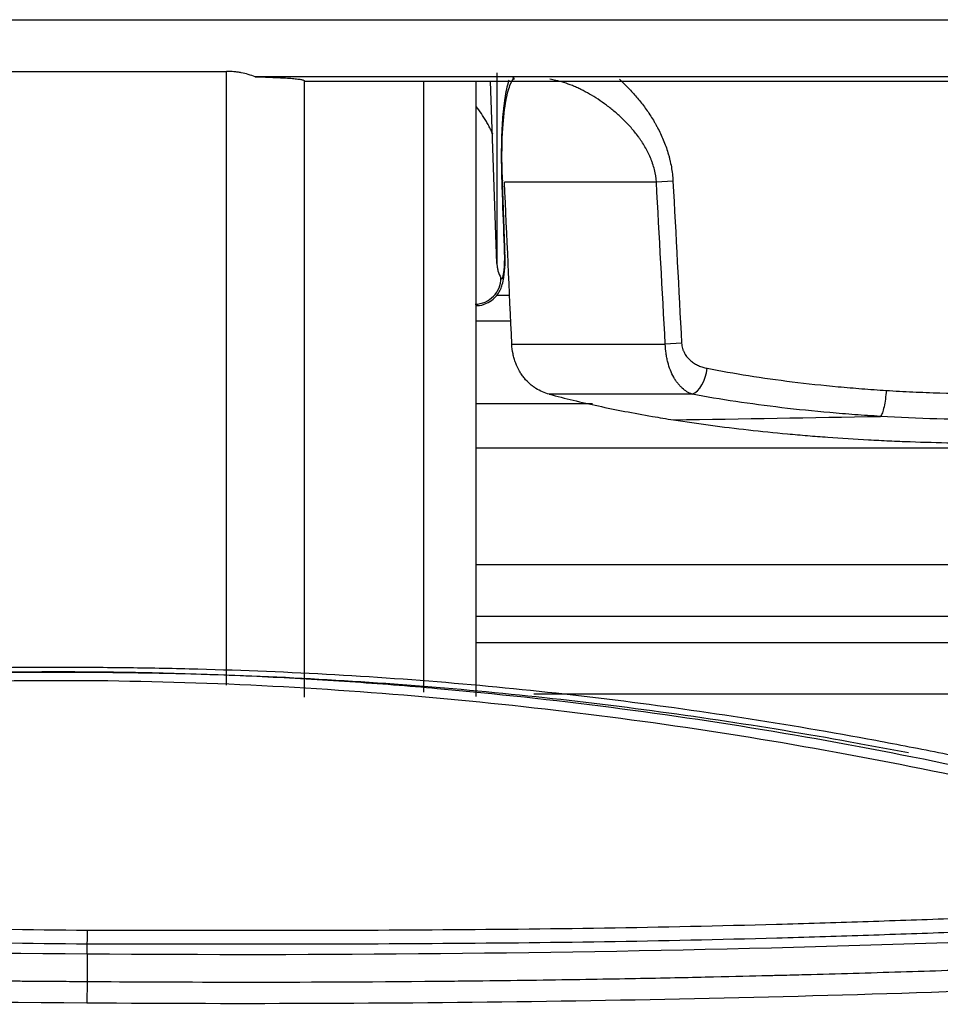
# Model space of a CAD drawing. Units: millimetres. Extents: x 0 to 5164, y 0 to 3683.
# Drawn here: x 1562 to 1580, y 2946 to 2965 of the extents above; entities that cross this region are included whole.
import ezdxf

# ---------------------------------------------------------------- set-up
doc = ezdxf.new("R2010")
doc.units = ezdxf.units.MM
doc.layers.add('LG-Product', color=3, linetype='Continuous')

msp = doc.modelspace()

# ---------------------------------------------------------------- linework, layer by layer
at = {"layer": 'LG-Product', "linetype": 'Continuous'}
for p, q in [((1263.622, 2964.775), (1721.102, 2964.775)), ((1561.295, 2963.778), (1566.295, 2963.778)), ((1678.249, 2963.673), (1566.847, 2963.673)), ((1567.795, 2963.591), (1676.738, 2963.591)), ((1571.512, 2960.07), (1571.389, 2963.591)), ((1571.618, 2961.659), (1571.61, 2961.659)), ((1574.587, 2961.641), (1571.657, 2961.641)), ((1574.907, 2961.659), (1574.587, 2961.641)), ((1571.667, 2960.28), (1571.659, 2960.28)), ((1571.511, 2959.463), (1571.756, 2959.463)), ((1571.778, 2958.963), (1571.103, 2958.963)), ((1571.798, 2958.519), (1574.758, 2958.519)), ((1575.073, 2958.536), (1574.758, 2958.519)), ((1575.275, 2957.552), (1572.518, 2957.552)), ((1571.105, 2957.375), (1573.352, 2957.375)), ((1599.608, 2956.512), (1571.105, 2956.512)), ((1571.102, 2954.266), (1621.569, 2954.266)), ((1614.213, 2953.266), (1571.102, 2953.266)), ((1571.102, 2952.766), (1610.535, 2952.766)), ((1601.752, 2951.766), (1572.22, 2951.766)), ((1563.607, 2946.22), (1563.603, 2945.809))]:
    msp.add_line(p, q, dxfattribs=at)
for centre, major_axis, ratio, start_param, end_param in [((1571.092, 2959.775), (0.436, 0.245), 0.967632, 4.213545, 5.791985), ((1575.275, 2958.035), (0.092, 0.491), 0.568819, 3.459016, 4.853587)]:
    msp.add_ellipse(centre, major_axis=major_axis, ratio=ratio, start_param=start_param, end_param=end_param, dxfattribs=at)
for points, knots in [([(1566.847, 2963.673), (1566.761, 2963.707), (1566.672, 2963.733), (1566.557, 2963.755), (1566.534, 2963.759), (1566.486, 2963.766), (1566.463, 2963.768), (1566.391, 2963.775), (1566.343, 2963.778), (1566.295, 2963.778)], [0, 0, 0, 0, 0.5, 0.5, 0.625, 0.625, 0.75, 0.75, 1, 1, 1, 1]), ([(1566.295, 2951.939), (1566.295, 2952.311), (1566.295, 2952.683), (1566.295, 2953.645), (1566.295, 2954.235), (1566.295, 2955.418), (1566.295, 2956.011), (1566.295, 2957.201), (1566.295, 2957.798), (1566.295, 2958.545), (1566.295, 2958.695), (1566.295, 2958.994), (1566.295, 2959.143), (1566.295, 2959.442), (1566.295, 2959.592), (1566.295, 2959.891), (1566.295, 2960.04), (1566.295, 2960.338), (1566.295, 2960.488), (1566.295, 2960.786), (1566.295, 2960.935), (1566.295, 2961.383), (1566.295, 2961.682), (1566.295, 2962.579), (1566.295, 2963.178), (1566.295, 2963.778)], [0, 0, 0, 0, 0.095449, 0.095449, 0.246207, 0.246207, 0.396966, 0.396966, 0.547724, 0.547724, 0.585414, 0.585414, 0.623104, 0.623104, 0.660793, 0.660793, 0.698483, 0.698483, 0.736173, 0.736173, 0.773862, 0.773862, 0.849241, 0.849241, 1, 1, 1, 1]), ([(1566.847, 2963.673), (1566.917, 2963.671), (1566.985, 2963.67), (1567.113, 2963.666), (1567.175, 2963.663), (1567.263, 2963.66), (1567.291, 2963.658), (1567.346, 2963.656), (1567.372, 2963.654), (1567.448, 2963.65), (1567.494, 2963.647), (1567.557, 2963.642), (1567.577, 2963.64), (1567.614, 2963.637), (1567.631, 2963.635), (1567.68, 2963.63), (1567.707, 2963.626), (1567.739, 2963.621), (1567.749, 2963.619), (1567.765, 2963.615), (1567.772, 2963.613), (1567.789, 2963.607), (1567.795, 2963.603), (1567.795, 2963.599)], [0, 0, 0, 0, 0.125, 0.125, 0.25, 0.25, 0.3125, 0.3125, 0.375, 0.375, 0.5, 0.5, 0.5625, 0.5625, 0.625, 0.625, 0.75, 0.75, 0.8125, 0.8125, 0.875, 0.875, 1, 1, 1, 1]), ([(1571.507, 2963.749), (1571.507, 2963.572), (1571.507, 2963.388), (1571.508, 2962.98), (1571.508, 2962.753), (1571.509, 2962.279), (1571.509, 2962.033), (1571.51, 2961.518), (1571.51, 2961.249), (1571.511, 2960.824), (1571.511, 2960.678), (1571.511, 2960.455), (1571.511, 2960.342), (1571.512, 2960.207), (1571.512, 2960.139), (1571.512, 2960.105), (1571.512, 2960.09), (1571.512, 2960.08), (1571.512, 2960.075), (1571.512, 2960.07)], [0, 0, 0, 0, 0.179151, 0.179151, 0.384363, 0.384363, 0.589575, 0.589575, 0.794788, 0.794788, 0.897394, 0.897394, 0.948697, 0.974348, 0.987174, 0.993587, 0.996794, 0.996794, 1, 1, 1, 1]), ([(1571.61, 2961.659), (1571.607, 2961.741), (1571.603, 2961.905), (1571.6, 2962.147), (1571.602, 2962.306), (1571.604, 2962.405), (1571.604, 2962.424), (1571.605, 2962.464), (1571.606, 2962.483), (1571.608, 2962.542), (1571.609, 2962.58), (1571.614, 2962.694), (1571.623, 2962.843), (1571.635, 2962.984), (1571.646, 2963.087), (1571.65, 2963.121), (1571.657, 2963.171), (1571.659, 2963.187), (1571.664, 2963.22), (1571.675, 2963.301), (1571.7, 2963.439), (1571.727, 2963.549), (1571.743, 2963.604), (1571.745, 2963.608), (1571.746, 2963.611)], [0, 0, 0, 0, 0.110266, 0.220532, 0.330798, 0.330798, 0.358364, 0.358364, 0.385931, 0.385931, 0.441064, 0.441064, 0.55133, 0.661595, 0.661595, 0.716728, 0.716728, 0.744295, 0.744295, 0.771861, 0.882127, 0.992393, 0.992393, 1, 1, 1, 1]), ([(1571.622, 2961.659), (1571.618, 2961.729), (1571.601, 2962.078), (1571.614, 2962.654), (1571.677, 2963.227), (1571.773, 2963.576), (1571.875, 2963.673), (1571.792, 2963.646), (1571.835, 2963.635), (1571.849, 2963.631)], [0, 0, 0, 0, 0.055453, 0.280616, 0.462844, 0.614962, 0.771261, 0.936332, 1, 1, 1, 1]), ([(1574.587, 2961.641), (1574.581, 2961.724), (1574.568, 2961.805), (1574.539, 2961.923), (1574.527, 2961.962), (1574.508, 2962.02), (1574.501, 2962.039), (1574.487, 2962.077), (1574.479, 2962.095), (1574.44, 2962.187), (1574.405, 2962.257), (1574.346, 2962.358), (1574.326, 2962.391), (1574.294, 2962.439), (1574.283, 2962.455), (1574.261, 2962.487), (1574.25, 2962.503), (1574.193, 2962.58), (1574.146, 2962.638), (1574.048, 2962.748), (1573.998, 2962.801), (1573.895, 2962.901), (1573.842, 2962.949), (1573.762, 2963.017), (1573.735, 2963.04), (1573.68, 2963.083), (1573.653, 2963.104), (1573.571, 2963.165), (1573.516, 2963.203), (1573.407, 2963.275), (1573.296, 2963.343), (1573.186, 2963.401), (1573.103, 2963.442), (1573.076, 2963.455), (1573.02, 2963.48), (1572.993, 2963.491), (1572.857, 2963.547), (1572.75, 2963.581), (1572.608, 2963.613), (1572.57, 2963.621), (1572.533, 2963.626)], [0, 0, 0, 0, 0.067898, 0.067898, 0.101847, 0.101847, 0.118821, 0.118821, 0.135796, 0.135796, 0.203694, 0.203694, 0.237643, 0.237643, 0.254617, 0.254617, 0.271592, 0.271592, 0.33949, 0.33949, 0.407387, 0.407387, 0.475285, 0.475285, 0.509234, 0.509234, 0.543183, 0.543183, 0.611081, 0.611081, 0.678979, 0.746877, 0.746877, 0.780826, 0.780826, 0.814775, 0.814775, 0.950571, 0.950571, 1, 1, 1, 1]), ([(1573.872, 2963.625), (1573.925, 2963.578), (1573.978, 2963.528), (1574.057, 2963.448), (1574.083, 2963.42), (1574.135, 2963.363), (1574.161, 2963.334), (1574.238, 2963.245), (1574.288, 2963.183), (1574.386, 2963.054), (1574.433, 2962.987), (1574.5, 2962.881), (1574.523, 2962.845), (1574.555, 2962.789), (1574.566, 2962.771), (1574.587, 2962.733), (1574.597, 2962.714), (1574.648, 2962.618), (1574.686, 2962.539), (1574.754, 2962.375), (1574.785, 2962.291), (1574.817, 2962.182), (1574.824, 2962.16), (1574.836, 2962.115), (1574.841, 2962.093), (1574.857, 2962.026), (1574.867, 2961.981), (1574.891, 2961.844), (1574.902, 2961.752), (1574.907, 2961.659)], [0, 0, 0, 0, 0.110122, 0.110122, 0.16574, 0.16574, 0.221357, 0.221357, 0.332592, 0.332592, 0.443826, 0.443826, 0.499444, 0.499444, 0.527252, 0.527252, 0.555061, 0.555061, 0.666296, 0.666296, 0.777531, 0.777531, 0.805339, 0.805339, 0.833148, 0.833148, 0.888765, 0.888765, 1, 1, 1, 1]), ([(1567.795, 2963.599), (1567.795, 2963.012), (1567.795, 2962.425), (1567.795, 2961.547), (1567.795, 2961.108), (1567.795, 2960.669), (1567.795, 2960.377), (1567.795, 2960.231), (1567.795, 2959.938), (1567.795, 2959.792), (1567.795, 2959.5), (1567.795, 2959.354), (1567.795, 2959.061), (1567.795, 2958.914), (1567.795, 2958.622), (1567.795, 2958.475), (1567.795, 2957.743), (1567.795, 2957.159), (1567.795, 2956.284), (1567.795, 2955.993), (1567.795, 2955.411), (1567.795, 2955.121), (1567.795, 2954.251), (1567.795, 2953.672), (1567.795, 2952.632), (1567.795, 2952.169), (1567.795, 2951.708)], [0, 0, 0, 0, 0.147002, 0.147002, 0.220503, 0.257254, 0.257254, 0.294004, 0.294004, 0.330755, 0.330755, 0.367505, 0.367505, 0.404256, 0.404256, 0.441006, 0.441006, 0.588008, 0.588008, 0.661509, 0.661509, 0.73501, 0.73501, 0.882012, 0.882012, 1, 1, 1, 1]), ([(1570.102, 2951.808), (1570.102, 2952), (1570.102, 2952.193), (1570.102, 2953.077), (1570.102, 2953.769), (1570.102, 2955.153), (1570.102, 2957.232), (1570.102, 2960.267), (1570.102, 2962.613), (1570.102, 2963.569)], [0, 0, 0, 0, 0.049321, 0.049321, 0.226258, 0.226258, 0.403194, 0.757066, 1, 1, 1, 1]), ([(1571.102, 2963.588), (1571.102, 2962.58), (1571.102, 2961.572), (1571.102, 2959.867), (1571.102, 2959.169), (1571.102, 2957.774), (1571.102, 2956.381), (1571.102, 2954.989), (1571.102, 2953.599), (1571.102, 2952.905), (1571.102, 2952.049), (1571.102, 2951.887), (1571.102, 2951.725)], [0, 0, 0, 0, 0.254042, 0.254042, 0.430245, 0.430245, 0.606449, 0.782653, 0.782653, 0.958856, 0.958856, 1, 1, 1, 1]), ([(1571.433, 2962.567), (1571.422, 2962.593), (1571.41, 2962.619), (1571.39, 2962.659), (1571.383, 2962.673), (1571.368, 2962.701), (1571.361, 2962.716), (1571.338, 2962.757), (1571.323, 2962.785), (1571.276, 2962.864), (1571.244, 2962.915), (1571.178, 2963.011), (1571.143, 2963.057), (1571.108, 2963.1), (1571.108, 2963.1)], [0, 0, 0, 0, 0.126328, 0.126328, 0.199014, 0.199014, 0.271699, 0.271699, 0.417069, 0.417069, 0.70781, 0.70781, 0.998551, 1, 1, 1, 1]), ([(1571.659, 2960.28), (1571.647, 2960.613), (1571.635, 2960.946), (1571.619, 2961.406), (1571.614, 2961.532), (1571.61, 2961.659)], [0, 0, 0, 0, 0.724725, 0.724725, 1, 1, 1, 1]), ([(1571.105, 2959.267), (1571.114, 2959.265), (1571.184, 2959.255), (1571.304, 2959.295), (1571.435, 2959.374), (1571.525, 2959.471), (1571.583, 2959.573), (1571.622, 2959.683), (1571.651, 2959.827), (1571.67, 2960.033), (1571.669, 2960.202), (1571.666, 2960.28)], [0, 0, 0, 0, 0.019066, 0.147779, 0.252344, 0.344251, 0.429497, 0.514568, 0.641963, 0.844623, 1, 1, 1, 1]), ([(1571.588, 2959.792), (1571.591, 2959.788), (1571.593, 2959.785), (1571.598, 2959.781), (1571.6, 2959.78), (1571.607, 2959.78), (1571.612, 2959.784), (1571.621, 2959.802), (1571.626, 2959.815), (1571.632, 2959.84), (1571.635, 2959.85), (1571.639, 2959.87), (1571.641, 2959.881), (1571.646, 2959.917), (1571.649, 2959.943), (1571.655, 2960.002), (1571.657, 2960.034), (1571.659, 2960.084), (1571.66, 2960.101), (1571.66, 2960.136), (1571.661, 2960.153), (1571.661, 2960.207), (1571.66, 2960.243), (1571.659, 2960.28)], [0, 0, 0, 0, 0.0625, 0.0625, 0.125, 0.125, 0.25, 0.25, 0.375, 0.375, 0.4375, 0.4375, 0.5, 0.5, 0.625, 0.625, 0.75, 0.75, 0.8125, 0.8125, 0.875, 0.875, 1, 1, 1, 1]), ([(1571.512, 2960.07), (1571.512, 2960.065), (1571.512, 2960.059), (1571.512, 2960.047), (1571.513, 2960.03), (1571.518, 2959.99), (1571.525, 2959.955), (1571.544, 2959.886), (1571.563, 2959.839), (1571.588, 2959.792)], [0, 0, 0, 0, 0.0625, 0.0625, 0.125, 0.25, 0.5, 0.5, 1, 1, 1, 1]), ([(1572.518, 2957.552), (1572.474, 2957.564), (1572.43, 2957.579), (1572.345, 2957.616), (1572.304, 2957.637), (1572.243, 2957.675), (1572.224, 2957.689), (1572.194, 2957.711), (1572.184, 2957.718), (1572.165, 2957.734), (1572.156, 2957.742), (1572.109, 2957.784), (1572.073, 2957.82), (1572.023, 2957.881), (1572.007, 2957.903), (1571.984, 2957.937), (1571.976, 2957.948), (1571.961, 2957.972), (1571.954, 2957.984), (1571.919, 2958.045), (1571.894, 2958.097), (1571.868, 2958.167), (1571.863, 2958.182), (1571.853, 2958.211), (1571.848, 2958.225), (1571.835, 2958.27), (1571.828, 2958.3), (1571.809, 2958.391), (1571.801, 2958.454), (1571.798, 2958.519)], [0, 0, 0, 0, 0.125, 0.125, 0.25, 0.25, 0.3125, 0.3125, 0.34375, 0.34375, 0.375, 0.375, 0.5, 0.5, 0.5625, 0.5625, 0.59375, 0.59375, 0.625, 0.625, 0.75, 0.75, 0.78125, 0.78125, 0.8125, 0.8125, 0.875, 0.875, 1, 1, 1, 1]), ([(1575.275, 2957.552), (1575.241, 2957.565), (1575.208, 2957.581), (1575.144, 2957.62), (1575.114, 2957.644), (1575.069, 2957.684), (1575.055, 2957.699), (1575.033, 2957.722), (1575.026, 2957.73), (1575.012, 2957.746), (1575.005, 2957.755), (1574.984, 2957.781), (1574.971, 2957.8), (1574.945, 2957.838), (1574.933, 2957.859), (1574.898, 2957.922), (1574.876, 2957.967), (1574.837, 2958.066), (1574.821, 2958.117), (1574.8, 2958.198), (1574.793, 2958.226), (1574.782, 2958.283), (1574.777, 2958.312), (1574.765, 2958.399), (1574.76, 2958.458), (1574.758, 2958.519)], [0, 0, 0, 0, 0.125, 0.125, 0.25, 0.25, 0.3125, 0.3125, 0.34375, 0.34375, 0.375, 0.375, 0.4375, 0.4375, 0.5, 0.5, 0.625, 0.625, 0.75, 0.75, 0.8125, 0.8125, 0.875, 0.875, 1, 1, 1, 1]), ([(1575.073, 2958.536), (1575.075, 2958.501), (1575.081, 2958.467), (1575.094, 2958.425), (1575.097, 2958.417), (1575.102, 2958.401), (1575.112, 2958.378), (1575.13, 2958.341), (1575.147, 2958.313), (1575.165, 2958.287), (1575.175, 2958.274), (1575.205, 2958.238), (1575.227, 2958.217), (1575.262, 2958.187), (1575.274, 2958.178), (1575.298, 2958.16), (1575.311, 2958.152), (1575.348, 2958.129), (1575.374, 2958.116), (1575.427, 2958.092), (1575.454, 2958.082), (1575.509, 2958.065), (1575.536, 2958.058), (1575.565, 2958.053)], [0, 0, 0, 0, 0.125, 0.125, 0.15625, 0.15625, 0.1875, 0.25, 0.3125, 0.3125, 0.375, 0.375, 0.5, 0.5, 0.5625, 0.5625, 0.625, 0.625, 0.75, 0.75, 0.875, 0.875, 1, 1, 1, 1]), ([(1665.908, 2958.343), (1665.452, 2958.225), (1664.992, 2958.107), (1664.062, 2957.871), (1662.655, 2957.517), (1661.209, 2957.163), (1658.264, 2956.455), (1656.231, 2955.983), (1652.023, 2955.048), (1649.849, 2954.585), (1646.481, 2953.901), (1645.341, 2953.674), (1643.604, 2953.339), (1642.729, 2953.172), (1641.696, 2952.979), (1641.177, 2952.882), (1640.916, 2952.835), (1640.786, 2952.811), (1640.721, 2952.799), (1640.688, 2952.793), (1640.672, 2952.79), (1640.664, 2952.788), (1640.66, 2952.787), (1640.658, 2952.787), (1640.657, 2952.787), (1640.656, 2952.787), (1640.656, 2952.787), (1640.656, 2952.787), (1639.805, 2952.631), (1638.003, 2952.307), (1634.996, 2951.79), (1632.788, 2951.429), (1631.055, 2951.155), (1630.17, 2951.016), (1629.104, 2950.854), (1628.562, 2950.772), (1628.29, 2950.732), (1628.153, 2950.711), (1628.084, 2950.701), (1628.05, 2950.696), (1628.033, 2950.693), (1628.024, 2950.692), (1628.02, 2950.691), (1628.018, 2950.691), (1628.017, 2950.691), (1628.016, 2950.691), (1628.016, 2950.691), (1625.897, 2950.376), (1622.721, 2949.93), (1619.02, 2949.457), (1617.17, 2949.232), (1616.246, 2949.122), (1615.784, 2949.068), (1615.553, 2949.041), (1615.437, 2949.028), (1615.379, 2949.021), (1615.351, 2949.018), (1615.336, 2949.016), (1615.329, 2949.015), (1615.325, 2949.015), (1615.323, 2949.015), (1615.323, 2949.014), (1615.322, 2949.014), (1615.322, 2949.014), (1612.937, 2948.739), (1610.612, 2948.492), (1606.083, 2948.046), (1603.879, 2947.848), (1599.592, 2947.495), (1597.509, 2947.34), (1594.478, 2947.135), (1592.985, 2947.04), (1591.284, 2946.94), (1590.443, 2946.892), (1590.025, 2946.869), (1589.817, 2946.858), (1589.713, 2946.852), (1589.661, 2946.849), (1589.635, 2946.848), (1589.622, 2946.847), (1589.616, 2946.847), (1589.612, 2946.847), (1589.611, 2946.847), (1589.61, 2946.847), (1589.61, 2946.846), (1588.72, 2946.798), (1586.846, 2946.702), (1583.745, 2946.563), (1581.484, 2946.478), (1579.716, 2946.419), (1578.813, 2946.391), (1577.729, 2946.361), (1577.179, 2946.346), (1576.902, 2946.339), (1576.763, 2946.336), (1576.693, 2946.334), (1576.658, 2946.333), (1576.641, 2946.333), (1576.632, 2946.332), (1576.628, 2946.332), (1576.625, 2946.332), (1576.624, 2946.332), (1576.624, 2946.332), (1576.623, 2946.332), (1576.623, 2946.332), (1576.623, 2946.332), (1576.318, 2946.325), (1575.589, 2946.307), (1574.141, 2946.277), (1572.938, 2946.257), (1571.947, 2946.243), (1571.429, 2946.236), (1570.786, 2946.229), (1570.455, 2946.226), (1570.287, 2946.225), (1570.202, 2946.224), (1570.16, 2946.223), (1570.139, 2946.223), (1570.128, 2946.223), (1570.123, 2946.223), (1570.12, 2946.223), (1570.119, 2946.223), (1570.118, 2946.223), (1570.118, 2946.223), (1568.741, 2946.211), (1567.51, 2946.207), (1565.339, 2946.209), (1564.4, 2946.214), (1563.607, 2946.22)], [0, 0, 0, 0, 0.015625, 0.015625, 0.03125, 0.0625, 0.0625, 0.125, 0.125, 0.1875, 0.1875, 0.21875, 0.21875, 0.234375, 0.242188, 0.246094, 0.248047, 0.249023, 0.249512, 0.249756, 0.249878, 0.249939, 0.249969, 0.249985, 0.249992, 0.249996, 0.249996, 0.25, 0.25, 0.28125, 0.3125, 0.34375, 0.34375, 0.359375, 0.367188, 0.371094, 0.373047, 0.374023, 0.374512, 0.374756, 0.374878, 0.374939, 0.374969, 0.374985, 0.374992, 0.374992, 0.375, 0.375, 0.4375, 0.46875, 0.484375, 0.492188, 0.496094, 0.498047, 0.499023, 0.499512, 0.499756, 0.499878, 0.499939, 0.499969, 0.499985, 0.499992, 0.499992, 0.5, 0.5, 0.5625, 0.5625, 0.625, 0.625, 0.6875, 0.6875, 0.71875, 0.734375, 0.742187, 0.746094, 0.748047, 0.749023, 0.749512, 0.749756, 0.749878, 0.749939, 0.749969, 0.749985, 0.749985, 0.75, 0.75, 0.78125, 0.8125, 0.84375, 0.84375, 0.859375, 0.867187, 0.871094, 0.873047, 0.874023, 0.874512, 0.874756, 0.874878, 0.874939, 0.874969, 0.874985, 0.874992, 0.874996, 0.874998, 0.874998, 0.875, 0.875, 0.890625, 0.90625, 0.921875, 0.921875, 0.929687, 0.933594, 0.935547, 0.936523, 0.937012, 0.937256, 0.937378, 0.937439, 0.937469, 0.937485, 0.937492, 0.937492, 0.9375, 0.9375, 0.96875, 0.96875, 1, 1, 1, 1]), ([(1563.607, 2946.22), (1563.517, 2946.221), (1563.336, 2946.222), (1563.057, 2946.223), (1562.768, 2946.225), (1562.468, 2946.228), (1562.158, 2946.23), (1561.836, 2946.233), (1561.503, 2946.236), (1561.16, 2946.24), (1560.806, 2946.244), (1560.441, 2946.249), (1560.066, 2946.254), (1559.679, 2946.259), (1559.282, 2946.265), (1558.873, 2946.271), (1558.454, 2946.278), (1558.025, 2946.286), (1557.584, 2946.294), (1557.036, 2946.305), (1556.397, 2946.318), (1555.684, 2946.335), (1555.01, 2946.351), (1554.374, 2946.367), (1553.777, 2946.384), (1553.219, 2946.399), (1552.7, 2946.415), (1552.219, 2946.429), (1551.777, 2946.443), (1551.374, 2946.457), (1551.009, 2946.469), (1550.5, 2946.486), (1549.838, 2946.51), (1549.014, 2946.54), (1548.205, 2946.572), (1547.41, 2946.604), (1546.63, 2946.637), (1545.863, 2946.67), (1545.111, 2946.704), (1544.373, 2946.739), (1543.649, 2946.774), (1542.939, 2946.809), (1542.243, 2946.845), (1541.562, 2946.881), (1540.895, 2946.917), (1540.242, 2946.953), (1539.603, 2946.989), (1538.978, 2947.025), (1538.368, 2947.061), (1537.833, 2947.093), (1537.368, 2947.122), (1536.966, 2947.146), (1536.562, 2947.172), (1536.154, 2947.198), (1535.743, 2947.224), (1535.329, 2947.251), (1534.911, 2947.279), (1534.49, 2947.307), (1534.066, 2947.336), (1533.639, 2947.365), (1533.208, 2947.395), (1532.774, 2947.425), (1532.337, 2947.456), (1531.897, 2947.488), (1531.453, 2947.521), (1531.006, 2947.554), (1530.556, 2947.588), (1530.103, 2947.622), (1529.646, 2947.657), (1529.186, 2947.693), (1528.723, 2947.729), (1528.257, 2947.767), (1527.787, 2947.805), (1527.314, 2947.843), (1526.838, 2947.883), (1526.359, 2947.923), (1525.876, 2947.964), (1525.39, 2948.006), (1524.901, 2948.048), (1524.409, 2948.092), (1523.913, 2948.136), (1523.415, 2948.181), (1522.913, 2948.227), (1522.407, 2948.273), (1521.899, 2948.321), (1521.387, 2948.369), (1520.872, 2948.419), (1520.354, 2948.469), (1519.833, 2948.52), (1519.309, 2948.572), (1518.781, 2948.625), (1518.25, 2948.679), (1517.716, 2948.734), (1517.178, 2948.789), (1516.638, 2948.846), (1516.094, 2948.904), (1515.547, 2948.963), (1514.997, 2949.022), (1514.443, 2949.083), (1513.887, 2949.145), (1513.327, 2949.208), (1512.764, 2949.272), (1512.191, 2949.338), (1511.609, 2949.405), (1511.02, 2949.475), (1510.433, 2949.545), (1509.847, 2949.615), (1509.263, 2949.686), (1508.68, 2949.758), (1508.099, 2949.83), (1507.519, 2949.903), (1506.941, 2949.976), (1506.364, 2950.05), (1505.788, 2950.125), (1505.215, 2950.2), (1504.642, 2950.276), (1504.072, 2950.352), (1503.503, 2950.429), (1502.935, 2950.506), (1502.369, 2950.584), (1501.804, 2950.663), (1501.241, 2950.742), (1500.679, 2950.821), (1500.119, 2950.901), (1499.611, 2950.974), (1499.156, 2951.04), (1498.752, 2951.099), (1498.349, 2951.159), (1497.944, 2951.219), (1497.54, 2951.279), (1497.136, 2951.34), (1496.731, 2951.401), (1496.326, 2951.463), (1495.921, 2951.525), (1495.516, 2951.587), (1495.111, 2951.65), (1494.705, 2951.713), (1494.299, 2951.777), (1493.894, 2951.841), (1493.488, 2951.906), (1493.081, 2951.971), (1492.675, 2952.037), (1492.268, 2952.103), (1491.861, 2952.169), (1491.454, 2952.236), (1491.047, 2952.303), (1490.64, 2952.371), (1490.233, 2952.439), (1489.825, 2952.507), (1489.417, 2952.577), (1489.009, 2952.646), (1488.601, 2952.716), (1488.193, 2952.786), (1487.784, 2952.857), (1487.375, 2952.928), (1486.958, 2953.001), (1486.534, 2953.076), (1486.102, 2953.153), (1485.672, 2953.23), (1485.243, 2953.307), (1484.816, 2953.384), (1484.391, 2953.461), (1483.967, 2953.539), (1483.545, 2953.617), (1483.125, 2953.695), (1482.706, 2953.773), (1482.288, 2953.851), (1481.873, 2953.929), (1481.459, 2954.007), (1481.046, 2954.086), (1480.635, 2954.165), (1480.226, 2954.244), (1479.818, 2954.323), (1479.412, 2954.402), (1479.008, 2954.481), (1478.605, 2954.56), (1478.204, 2954.64), (1477.804, 2954.719), (1477.406, 2954.799), (1477.009, 2954.879), (1476.614, 2954.958), (1476.221, 2955.038), (1475.83, 2955.118), (1475.439, 2955.198), (1475.051, 2955.278), (1474.664, 2955.359), (1474.279, 2955.439), (1473.895, 2955.519), (1473.513, 2955.6), (1473.133, 2955.68), (1472.754, 2955.76), (1472.376, 2955.841), (1472.001, 2955.921), (1471.626, 2956.002), (1471.254, 2956.083), (1470.883, 2956.163), (1470.514, 2956.244), (1470.146, 2956.325), (1469.78, 2956.405), (1469.415, 2956.486), (1469.052, 2956.567), (1468.691, 2956.647), (1468.331, 2956.728), (1467.973, 2956.809), (1467.616, 2956.89), (1467.261, 2956.97), (1466.908, 2957.051), (1466.556, 2957.132), (1466.205, 2957.212), (1465.857, 2957.293), (1465.51, 2957.373), (1465.164, 2957.454), (1464.82, 2957.534), (1464.478, 2957.615), (1464.137, 2957.695), (1463.798, 2957.776), (1463.46, 2957.856), (1463.124, 2957.936), (1462.789, 2958.016), (1462.457, 2958.096), (1462.125, 2958.176), (1461.905, 2958.23), (1461.795, 2958.257)], [0, 0, 0, 0, 0.002581, 0.005267, 0.008058, 0.010953, 0.013952, 0.017056, 0.020265, 0.023578, 0.026996, 0.030518, 0.034145, 0.037876, 0.041712, 0.045652, 0.049697, 0.053846, 0.0581, 0.062459, 0.069716, 0.0766, 0.08311, 0.089247, 0.09501, 0.100399, 0.105414, 0.110056, 0.114324, 0.118219, 0.12174, 0.124887, 0.132977, 0.14093, 0.148747, 0.156429, 0.163974, 0.171383, 0.178656, 0.185794, 0.192795, 0.199662, 0.206392, 0.212987, 0.219447, 0.225772, 0.231961, 0.238015, 0.243935, 0.249719, 0.253582, 0.257476, 0.261404, 0.265364, 0.269357, 0.273382, 0.277441, 0.281532, 0.285656, 0.289812, 0.294002, 0.298224, 0.30248, 0.306768, 0.311089, 0.315443, 0.31983, 0.324249, 0.328702, 0.333188, 0.337707, 0.342259, 0.346844, 0.351462, 0.356113, 0.360797, 0.365514, 0.370264, 0.375048, 0.379864, 0.384714, 0.389597, 0.394514, 0.399463, 0.404446, 0.409462, 0.414511, 0.419593, 0.424709, 0.429858, 0.435041, 0.440256, 0.445505, 0.450788, 0.456104, 0.461453, 0.466836, 0.472252, 0.477701, 0.483184, 0.4887, 0.49425, 0.499834, 0.505658, 0.511468, 0.517266, 0.52305, 0.528821, 0.534578, 0.540322, 0.546053, 0.551771, 0.557475, 0.563166, 0.568843, 0.574507, 0.580158, 0.585796, 0.59142, 0.597031, 0.602628, 0.608212, 0.613783, 0.619341, 0.624885, 0.62889, 0.632897, 0.636907, 0.640918, 0.644931, 0.648946, 0.652962, 0.656981, 0.661001, 0.665024, 0.669048, 0.673074, 0.677102, 0.681132, 0.685164, 0.689198, 0.693234, 0.697271, 0.701311, 0.705352, 0.709396, 0.713441, 0.717488, 0.721537, 0.725588, 0.729641, 0.733696, 0.737752, 0.741811, 0.745871, 0.749934, 0.75424, 0.758529, 0.762803, 0.767061, 0.771303, 0.775528, 0.779738, 0.783932, 0.788109, 0.792271, 0.796416, 0.800546, 0.804659, 0.808756, 0.812838, 0.816903, 0.820953, 0.824986, 0.829004, 0.833005, 0.836991, 0.840961, 0.844915, 0.848852, 0.852774, 0.85668, 0.86057, 0.864445, 0.868303, 0.872145, 0.875972, 0.879783, 0.883578, 0.887357, 0.89112, 0.894867, 0.898599, 0.902315, 0.906015, 0.909699, 0.913368, 0.917021, 0.920658, 0.924279, 0.927885, 0.931475, 0.935049, 0.938608, 0.94215, 0.945678, 0.949189, 0.952686, 0.956166, 0.959631, 0.96308, 0.966514, 0.969932, 0.973335, 0.976722, 0.980094, 0.98345, 0.986791, 0.990116, 0.993426, 0.996721, 1, 1, 1, 1]), ([(1575.565, 2958.053), (1575.824, 2958.002), (1576.091, 2957.955), (1576.639, 2957.868), (1576.92, 2957.828), (1577.496, 2957.757), (1577.791, 2957.725), (1578.169, 2957.69), (1578.245, 2957.683), (1578.398, 2957.67), (1578.475, 2957.664), (1578.706, 2957.646), (1578.862, 2957.635), (1579.018, 2957.625)], [0, 0, 0, 0, 0.25, 0.25, 0.5, 0.5, 0.75, 0.75, 0.8125, 0.8125, 0.875, 0.875, 1, 1, 1, 1]), ([(1572.518, 2957.552), (1572.82, 2957.472), (1573.137, 2957.396), (1573.8, 2957.254), (1574.147, 2957.187), (1574.51, 2957.124)], [0, 0, 0, 0, 0.5, 0.5, 1, 1, 1, 1]), ([(1578.907, 2957.124), (1578.743, 2957.134), (1578.579, 2957.145), (1578.336, 2957.163), (1578.255, 2957.169), (1578.094, 2957.182), (1578.014, 2957.189), (1577.617, 2957.224), (1577.307, 2957.256), (1576.701, 2957.328), (1576.405, 2957.367), (1575.829, 2957.454), (1575.548, 2957.501), (1575.275, 2957.552)], [0, 0, 0, 0, 0.125, 0.125, 0.1875, 0.1875, 0.25, 0.25, 0.5, 0.5, 0.75, 0.75, 1, 1, 1, 1]), ([(1579.018, 2957.625), (1579.015, 2957.569), (1579.011, 2957.512), (1578.997, 2957.405), (1578.988, 2957.354), (1578.968, 2957.264), (1578.957, 2957.224), (1578.933, 2957.162), (1578.92, 2957.138), (1578.907, 2957.124)], [0, 0, 0, 0, 0.25, 0.25, 0.5, 0.5, 0.75, 0.75, 1, 1, 1, 1]), ([(1579.018, 2957.625), (1579.189, 2957.614), (1579.361, 2957.605), (1579.619, 2957.592), (1579.706, 2957.589), (1579.879, 2957.582), (1579.966, 2957.579), (1580.402, 2957.565), (1580.751, 2957.559), (1581.102, 2957.559)], [0, 0, 0, 0, 0.25, 0.25, 0.375, 0.375, 0.5, 0.5, 1, 1, 1, 1]), ([(1574.919, 2957.057), (1575.151, 2957.021), (1575.387, 2956.986), (1575.869, 2956.922), (1576.358, 2956.862), (1576.924, 2956.804), (1577.244, 2956.775), (1577.373, 2956.764), (1577.437, 2956.759), (1577.631, 2956.743), (1577.761, 2956.733), (1578.152, 2956.704), (1578.415, 2956.687), (1578.812, 2956.666), (1578.945, 2956.659), (1579.146, 2956.65), (1579.213, 2956.647), (1579.347, 2956.642), (1579.414, 2956.639), (1579.75, 2956.627), (1580.288, 2956.613), (1580.83, 2956.608), (1581.102, 2956.608)], [0, 0, 0, 0, 0.125, 0.125, 0.25, 0.375, 0.40625, 0.40625, 0.4375, 0.4375, 0.5, 0.5, 0.625, 0.625, 0.6875, 0.6875, 0.71875, 0.71875, 0.75, 0.75, 0.875, 1, 1, 1, 1]), ([(1583.796, 2949.792), (1583.583, 2949.842), (1583.369, 2949.892), (1582.942, 2949.992), (1582.729, 2950.042), (1582.409, 2950.117), (1582.302, 2950.142), (1582.089, 2950.191), (1581.768, 2950.264), (1581.447, 2950.336), (1580.805, 2950.476), (1580.377, 2950.566), (1579.519, 2950.738), (1579.089, 2950.821), (1577.798, 2951.059), (1576.935, 2951.204), (1575.204, 2951.467), (1574.337, 2951.585), (1572.597, 2951.794), (1571.725, 2951.885), (1569.977, 2952.038), (1569.1, 2952.1), (1567.342, 2952.196), (1566.46, 2952.229), (1565.135, 2952.262), (1564.692, 2952.27), (1563.806, 2952.28), (1563.363, 2952.282), (1562.475, 2952.281), (1562.03, 2952.278), (1561.362, 2952.269), (1561.139, 2952.265), (1560.693, 2952.256), (1560.47, 2952.251), (1559.801, 2952.232), (1559.356, 2952.217), (1558.465, 2952.179), (1558.02, 2952.157), (1556.685, 2952.079), (1555.798, 2952.012), (1554.03, 2951.85), (1553.149, 2951.754), (1551.393, 2951.535), (1550.517, 2951.411), (1549.208, 2951.205), (1548.773, 2951.132), (1548.12, 2951.019), (1547.686, 2950.941), (1546.819, 2950.78), (1546.171, 2950.651), (1545.31, 2950.473), (1544.88, 2950.38), (1544.345, 2950.26), (1544.238, 2950.236), (1544.024, 2950.188), (1543.703, 2950.115), (1543.382, 2950.043), (1542.74, 2949.898), (1542.312, 2949.801), (1541.884, 2949.704)], [0, 0, 0, 0, 0.015625, 0.015625, 0.03125, 0.03125, 0.039063, 0.039063, 0.046875, 0.0625, 0.0625, 0.09375, 0.09375, 0.125, 0.125, 0.1875, 0.1875, 0.25, 0.25, 0.3125, 0.3125, 0.375, 0.375, 0.4375, 0.4375, 0.46875, 0.46875, 0.5, 0.5, 0.53125, 0.53125, 0.546875, 0.546875, 0.5625, 0.5625, 0.59375, 0.59375, 0.625, 0.625, 0.6875, 0.6875, 0.75, 0.75, 0.8125, 0.8125, 0.84375, 0.84375, 0.859375, 0.875, 0.90625, 0.90625, 0.9375, 0.9375, 0.945313, 0.945313, 0.953125, 0.96875, 0.96875, 1, 1, 1, 1]), ([(1536.902, 2948.327), (1538, 2948.586), (1539.098, 2948.845), (1540.744, 2949.233), (1541.292, 2949.362), (1542.115, 2949.556), (1542.389, 2949.621), (1542.938, 2949.75), (1543.212, 2949.815), (1543.623, 2949.912), (1543.76, 2949.944), (1544.034, 2950.008), (1544.171, 2950.04), (1544.583, 2950.134), (1544.858, 2950.195), (1545.682, 2950.374), (1546.233, 2950.488), (1547.887, 2950.814), (1548.992, 2951.01), (1550.656, 2951.271), (1551.211, 2951.352), (1552.324, 2951.505), (1552.881, 2951.575), (1554.556, 2951.771), (1555.675, 2951.879), (1557.361, 2952.007), (1557.923, 2952.045), (1559.05, 2952.107), (1559.615, 2952.133), (1560.746, 2952.172), (1561.312, 2952.186), (1562.163, 2952.197), (1562.447, 2952.2), (1562.873, 2952.202), (1563.015, 2952.202), (1563.299, 2952.201), (1563.442, 2952.201), (1564.152, 2952.196), (1564.72, 2952.187), (1565.853, 2952.156), (1566.419, 2952.135), (1567.549, 2952.081), (1568.112, 2952.049), (1569.238, 2951.972), (1569.8, 2951.928), (1571.482, 2951.779), (1572.6, 2951.657), (1574.829, 2951.37), (1575.939, 2951.205), (1578.152, 2950.83), (1579.255, 2950.62), (1580.905, 2950.275), (1581.454, 2950.155), (1582.14, 2949.997), (1582.277, 2949.965), (1582.55, 2949.901), (1582.687, 2949.868), (1582.961, 2949.803), (1583.098, 2949.77), (1583.372, 2949.704), (1583.508, 2949.671), (1584.74, 2949.374), (1585.836, 2949.11), (1588.027, 2948.583), (1589.123, 2948.32), (1590.22, 2948.056)], [0, 0, 0, 0, 0.0625, 0.0625, 0.09375, 0.09375, 0.109375, 0.109375, 0.125, 0.125, 0.132812, 0.132812, 0.140625, 0.140625, 0.15625, 0.15625, 0.1875, 0.1875, 0.25, 0.25, 0.28125, 0.28125, 0.3125, 0.3125, 0.375, 0.375, 0.40625, 0.40625, 0.4375, 0.4375, 0.46875, 0.46875, 0.484375, 0.484375, 0.492187, 0.492187, 0.5, 0.5, 0.53125, 0.53125, 0.5625, 0.5625, 0.59375, 0.59375, 0.625, 0.625, 0.6875, 0.6875, 0.75, 0.75, 0.8125, 0.8125, 0.84375, 0.84375, 0.851562, 0.851562, 0.859375, 0.859375, 0.867187, 0.867187, 0.875, 0.875, 0.9375, 0.9375, 1, 1, 1, 1]), ([(1590.169, 2947.869), (1589.074, 2948.132), (1587.979, 2948.395), (1585.791, 2948.921), (1584.698, 2949.184), (1583.468, 2949.48), (1583.332, 2949.512), (1583.058, 2949.578), (1582.922, 2949.611), (1582.649, 2949.677), (1582.512, 2949.709), (1582.239, 2949.774), (1582.102, 2949.806), (1581.418, 2949.963), (1580.87, 2950.083), (1579.223, 2950.428), (1578.122, 2950.638), (1575.913, 2951.013), (1574.804, 2951.179), (1572.58, 2951.467), (1571.465, 2951.59), (1569.226, 2951.792), (1568.102, 2951.871), (1565.848, 2951.984), (1564.717, 2952.017), (1563.44, 2952.026), (1563.298, 2952.026), (1563.014, 2952.027), (1562.588, 2952.026), (1562.163, 2952.022), (1561.314, 2952.009), (1560.748, 2951.995), (1559.056, 2951.932), (1557.931, 2951.867), (1555.689, 2951.691), (1554.572, 2951.582), (1552.901, 2951.385), (1552.345, 2951.314), (1551.235, 2951.161), (1550.68, 2951.079), (1549.02, 2950.817), (1547.916, 2950.622), (1546.266, 2950.296), (1545.717, 2950.182), (1544.894, 2950.003), (1544.62, 2949.942), (1544.209, 2949.848), (1544.072, 2949.817), (1543.798, 2949.753), (1543.661, 2949.721), (1543.251, 2949.624), (1542.977, 2949.559), (1542.43, 2949.43), (1542.156, 2949.366), (1541.335, 2949.172), (1540.787, 2949.043), (1539.144, 2948.656), (1538.049, 2948.397), (1536.953, 2948.139)], [0, 0, 0, 0, 0.0625, 0.0625, 0.125, 0.125, 0.132812, 0.132812, 0.140625, 0.140625, 0.148437, 0.148437, 0.15625, 0.15625, 0.1875, 0.1875, 0.25, 0.25, 0.3125, 0.3125, 0.375, 0.375, 0.4375, 0.4375, 0.5, 0.5, 0.507812, 0.507812, 0.515625, 0.53125, 0.53125, 0.5625, 0.5625, 0.625, 0.625, 0.6875, 0.6875, 0.71875, 0.71875, 0.75, 0.75, 0.8125, 0.8125, 0.84375, 0.84375, 0.859375, 0.859375, 0.867187, 0.867187, 0.875, 0.875, 0.890625, 0.890625, 0.90625, 0.90625, 0.9375, 0.9375, 1, 1, 1, 1]), ([(1551.486, 2951.435), (1551.813, 2951.48), (1552.141, 2951.522), (1553.326, 2951.668), (1554.186, 2951.761), (1555.911, 2951.919), (1556.776, 2951.985), (1558.513, 2952.089), (1559.384, 2952.127), (1560.476, 2952.159), (1560.695, 2952.165), (1561.132, 2952.175), (1561.35, 2952.179), (1562.005, 2952.189), (1562.441, 2952.192), (1563.312, 2952.194), (1563.747, 2952.192), (1564.616, 2952.182), (1565.05, 2952.174), (1566.35, 2952.141), (1567.215, 2952.106), (1568.94, 2952.011), (1569.801, 2951.95), (1571.517, 2951.801), (1572.373, 2951.713), (1574.08, 2951.511), (1574.931, 2951.397), (1576.63, 2951.143), (1577.854, 2950.941), (1579.073, 2950.712), (1579.448, 2950.639)], [0, 0, 0, 0, 0.035371, 0.035371, 0.127724, 0.127724, 0.220078, 0.220078, 0.312431, 0.312431, 0.335519, 0.335519, 0.358607, 0.358607, 0.404784, 0.404784, 0.45096, 0.45096, 0.497137, 0.497137, 0.58949, 0.58949, 0.681843, 0.681843, 0.774197, 0.774197, 0.86655, 0.86655, 0.958903, 1, 1, 1, 1]), ([(1536.953, 2948.139), (1537.229, 2948.122), (1537.506, 2948.105), (1538.059, 2948.071), (1538.336, 2948.055), (1539.166, 2948.007), (1539.72, 2947.976), (1541.383, 2947.889), (1542.493, 2947.835), (1543.88, 2947.769), (1544.158, 2947.756), (1544.713, 2947.729), (1544.991, 2947.716), (1545.824, 2947.676), (1546.379, 2947.65), (1548.045, 2947.574), (1549.156, 2947.526), (1550.823, 2947.463), (1551.379, 2947.444), (1552.491, 2947.409), (1553.047, 2947.393), (1554.715, 2947.35), (1555.827, 2947.326), (1559.164, 2947.267), (1561.389, 2947.242), (1563.613, 2947.214)], [0, 0, 0, 0, 0.03125, 0.03125, 0.0625, 0.0625, 0.125, 0.125, 0.25, 0.25, 0.28125, 0.28125, 0.3125, 0.3125, 0.375, 0.375, 0.5, 0.5, 0.5625, 0.5625, 0.625, 0.625, 0.75, 0.75, 1, 1, 1, 1]), ([(1563.61, 2946.944), (1561.385, 2946.972), (1559.159, 2946.997), (1555.821, 2947.056), (1554.708, 2947.08), (1553.039, 2947.123), (1552.483, 2947.139), (1551.371, 2947.174), (1550.815, 2947.193), (1549.147, 2947.256), (1548.035, 2947.304), (1546.368, 2947.381), (1545.813, 2947.407), (1544.98, 2947.446), (1544.702, 2947.46), (1544.146, 2947.486), (1543.869, 2947.499), (1542.481, 2947.566), (1541.371, 2947.62), (1539.707, 2947.708), (1539.153, 2947.738), (1538.322, 2947.787), (1538.045, 2947.803), (1537.492, 2947.837), (1537.215, 2947.854), (1536.938, 2947.872)], [0, 0, 0, 0, 0.25, 0.25, 0.375, 0.375, 0.4375, 0.4375, 0.5, 0.5, 0.625, 0.625, 0.6875, 0.6875, 0.71875, 0.71875, 0.75, 0.75, 0.875, 0.875, 0.9375, 0.9375, 0.96875, 0.96875, 1, 1, 1, 1]), ([(1563.613, 2947.214), (1565.829, 2947.213), (1568.045, 2947.21), (1572.476, 2947.238), (1574.691, 2947.269), (1577.46, 2947.346), (1578.013, 2947.363), (1579.12, 2947.4), (1579.674, 2947.419), (1581.334, 2947.479), (1582.44, 2947.522), (1584.651, 2947.608), (1585.755, 2947.652), (1587.411, 2947.727), (1588.239, 2947.765), (1589.066, 2947.808), (1589.618, 2947.838), (1589.893, 2947.853), (1590.169, 2947.869)], [0, 0, 0, 0, 0.25, 0.25, 0.5, 0.5, 0.5625, 0.5625, 0.625, 0.625, 0.75, 0.75, 0.875, 0.875, 0.9375, 0.96875, 0.96875, 1, 1, 1, 1]), ([(1536.279, 2947.727), (1536.563, 2947.709), (1536.989, 2947.683), (1537.415, 2947.657), (1537.699, 2947.639), (1537.841, 2947.631), (1538.552, 2947.589), (1540.258, 2947.489), (1544.24, 2947.277), (1547.656, 2947.13), (1554.491, 2946.883), (1559.05, 2946.784), (1563.61, 2946.761)], [0, 0, 0, 0, 0.03125, 0.046875, 0.046875, 0.0625, 0.0625, 0.125, 0.25, 0.5, 0.5, 1, 1, 1, 1]), ([(1590.181, 2947.601), (1589.906, 2947.585), (1589.63, 2947.57), (1589.078, 2947.54), (1588.25, 2947.497), (1587.422, 2947.458), (1585.765, 2947.383), (1584.66, 2947.339), (1582.448, 2947.252), (1581.341, 2947.21), (1579.68, 2947.149), (1579.127, 2947.13), (1578.019, 2947.093), (1577.465, 2947.076), (1574.695, 2946.999), (1572.478, 2946.968), (1568.045, 2946.94), (1565.828, 2946.943), (1563.611, 2946.944)], [0, 0, 0, 0, 0.03125, 0.03125, 0.0625, 0.125, 0.125, 0.25, 0.25, 0.375, 0.375, 0.4375, 0.4375, 0.5, 0.5, 0.75, 0.75, 1, 1, 1, 1]), ([(1563.61, 2946.761), (1568.151, 2946.724), (1574.963, 2946.793), (1582.905, 2947.064), (1586.873, 2947.244), (1588.572, 2947.33), (1589.422, 2947.375), (1589.705, 2947.39), (1590.272, 2947.42), (1590.555, 2947.436), (1590.838, 2947.452)], [0, 0, 0, 0, 0.5, 0.75, 0.875, 0.9375, 0.9375, 0.96875, 0.96875, 1, 1, 1, 1]), ([(1600.143, 2947.2), (1597.107, 2946.944), (1594.067, 2946.724), (1590.263, 2946.492), (1589.502, 2946.447), (1587.98, 2946.363), (1585.696, 2946.244), (1583.413, 2946.144), (1578.844, 2945.97), (1572.751, 2945.809), (1566.653, 2945.786), (1563.603, 2945.809)], [0, 0, 0, 0, 0.25, 0.25, 0.3125, 0.3125, 0.375, 0.5, 0.5, 0.75, 1, 1, 1, 1]), ([(1563.61, 2946.944), (1563.61, 2946.964), (1563.611, 2946.985), (1563.611, 2947.03), (1563.611, 2947.053), (1563.612, 2947.099), (1563.612, 2947.123), (1563.613, 2947.17), (1563.613, 2947.192), (1563.613, 2947.214)], [0, 0, 0, 0, 0.25, 0.25, 0.5, 0.5, 0.75, 0.75, 1, 1, 1, 1]), ([(1563.603, 2945.809), (1558.885, 2945.835), (1554.17, 2945.937), (1544.748, 2946.289), (1540.041, 2946.54), (1535.338, 2946.866)], [0, 0, 0, 0, 0.5, 0.5, 1, 1, 1, 1])]:
    msp.add_open_spline(points, degree=3, knots=knots, dxfattribs=at)
for points, degree in [([(1571.667, 2960.28), (1571.642, 2960.969), (1571.618, 2961.659)], 2), ([(1571.798, 2958.519), (1571.751, 2959.559), (1571.704, 2960.6), (1571.657, 2961.641)], 3), ([(1574.758, 2958.519), (1574.701, 2959.559), (1574.644, 2960.6), (1574.587, 2961.641)], 3), ([(1574.907, 2961.659), (1574.962, 2960.618), (1575.018, 2959.577), (1575.073, 2958.536)], 3), ([(1574.51, 2957.124), (1574.645, 2957.101), (1574.781, 2957.079), (1574.919, 2957.057)], 3), ([(1574.919, 2957.057), (1576.249, 2957.079), (1577.578, 2957.102), (1578.907, 2957.124)], 3), ([(1581.102, 2957.059), (1580.731, 2957.059), (1579.995, 2957.07), (1579.268, 2957.102), (1578.907, 2957.124)], 3), ([(1563.609, 2946.761), (1563.61, 2946.944)], 1), ([(1563.61, 2946.761), (1563.607, 2946.22)], 1)]:
    msp.add_open_spline(points, degree=degree, dxfattribs=at)

doc.saveas('drawing.dxf')
